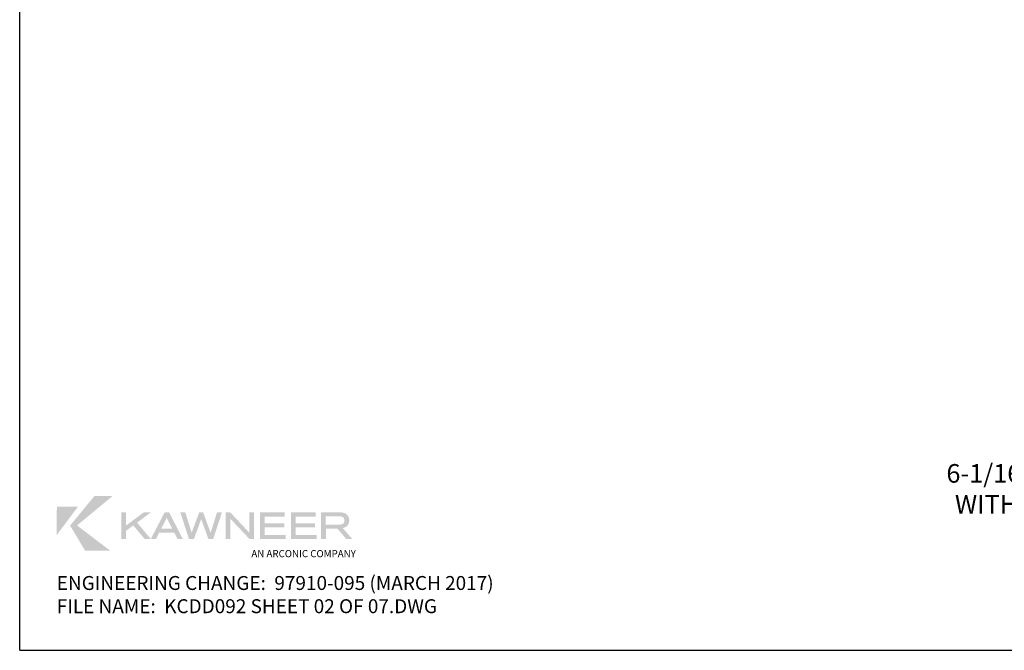
# Model space of a CAD drawing. Units: inches. Extents: x 0 to 72.5, y 0 to 66.7.
# Drawn here: x 0 to 26.5, y 0 to 17 of the extents above; entities that cross this region are included whole.
import ezdxf

# ---------------------------------------------------------------- set-up
doc = ezdxf.new("R2010")
doc.units = ezdxf.units.IN
doc.header["$LTSCALE"] = 0.5
doc.header["$MEASUREMENT"] = 0
doc.layers.get('0').update_dxf_attribs({"linetype": 'CONTINUOUS'})
doc.layers.add('Kawneer Logo-English', color=7, linetype='CONTINUOUS')
doc.layers.add('TEXT', color=3, linetype='CONTINUOUS')
doc.styles.get("Standard").update_dxf_attribs({"font": 'arial.ttf'})

# ---------------------------------------------------------------- blocks, each defined once
blk = doc.blocks.new('Kawneer Logo English')
at = {"layer": 'Kawneer Logo-English'}
for points in [[(0.2706, 0.0336), (0.2688, 0.035), (0.2633, 0.0391), (0.255, 0.0454), (0.2442, 0.0536), (0.2314, 0.0633), (0.2173, 0.0741), (0.202, 0.0857), (0.1863, 0.0976), (0.1706, 0.1096), (0.1553, 0.1211), (0.1411, 0.132), (0.1285, 0.1417), (0.1176, 0.15), (0.1094, 0.1563), (0.1041, 0.1604), (0.1023, 0.1619), (0.1044, 0.1637), (0.1101, 0.1683), (0.1189, 0.1757), (0.1304, 0.1851), (0.1439, 0.1963), (0.159, 0.2087), (0.1751, 0.2221), (0.1917, 0.2359), (0.2083, 0.2496), (0.2244, 0.2628), (0.2395, 0.2753), (0.253, 0.2864), (0.2644, 0.2959), (0.2731, 0.3031), (0.2788, 0.3078), (0.2808, 0.3095), (0.2799, 0.3095), (0.277, 0.3096), (0.2725, 0.3096), (0.2666, 0.3096), (0.2597, 0.3096), (0.252, 0.3096), (0.2438, 0.3096), (0.2352, 0.3096), (0.2267, 0.3096), (0.2184, 0.3095), (0.2106, 0.3095), (0.2037, 0.3095), (0.1979, 0.3095), (0.1933, 0.3095), (0.1904, 0.3095), (0.1894, 0.3095), (0.188, 0.3078), (0.1841, 0.303), (0.1781, 0.2958), (0.1702, 0.2862), (0.161, 0.2751), (0.1507, 0.2625), (0.1396, 0.2491), (0.1283, 0.2352), (0.1169, 0.2214), (0.1059, 0.208), (0.0955, 0.1955), (0.0863, 0.1843), (0.0785, 0.1748), (0.0724, 0.1675), (0.0686, 0.1627), (0.0672, 0.1612), (0.068, 0.1597), (0.0704, 0.1556), (0.0743, 0.1493), (0.0791, 0.1412), (0.0849, 0.1315), (0.0913, 0.1208), (0.0982, 0.1092), (0.1053, 0.0973), (0.1124, 0.0855), (0.1193, 0.0739), (0.1257, 0.0632), (0.1315, 0.0535), (0.1364, 0.0454), (0.1402, 0.0391), (0.1426, 0.035), (0.1435, 0.0336)], [(0.0002, 0.2564), (0, 0.1137), (0.0012, 0.1153), (0.0046, 0.1197), (0.0099, 0.1268), (0.0167, 0.136), (0.0248, 0.1468), (0.0339, 0.1588), (0.0435, 0.1717), (0.0535, 0.185), (0.0634, 0.1984), (0.073, 0.2112), (0.0821, 0.2234), (0.0902, 0.2342), (0.097, 0.2433), (0.1022, 0.2503), (0.1057, 0.2549), (0.1069, 0.2565)], [(0.8092, 0.2278), (0.7789, 0.1309), (0.7782, 0.1288), (0.7776, 0.127), (0.7771, 0.1253), (0.7767, 0.1238), (0.7764, 0.1249), (0.7761, 0.126), (0.7759, 0.1268), (0.7758, 0.1272), (0.7756, 0.128), (0.7751, 0.1292), (0.774, 0.1323), (0.7721, 0.1373), (0.7698, 0.1436), (0.7671, 0.1512), (0.764, 0.1596), (0.7606, 0.1686), (0.7573, 0.1779), (0.7539, 0.1872), (0.7506, 0.1962), (0.7475, 0.2046), (0.7448, 0.2122), (0.7424, 0.2185), (0.7406, 0.2235), (0.7395, 0.2266), (0.7391, 0.2278), (0.7191, 0.2278), (0.6843, 0.1336), (0.6832, 0.1306), (0.6824, 0.1282), (0.6817, 0.1261), (0.6812, 0.1241), (0.6809, 0.1251), (0.6805, 0.1262), (0.6802, 0.1273), (0.6799, 0.1287), (0.6795, 0.1298), (0.6785, 0.1329), (0.677, 0.1378), (0.675, 0.1442), (0.6726, 0.1516), (0.67, 0.16), (0.6672, 0.169), (0.6643, 0.1782), (0.6614, 0.1875), (0.6586, 0.1964), (0.656, 0.2047), (0.6536, 0.2123), (0.6516, 0.2186), (0.6501, 0.2235), (0.6491, 0.2266), (0.6488, 0.2278), (0.6238, 0.2278), (0.6676, 0.0927), (0.6923, 0.0927), (0.726, 0.1855), (0.727, 0.1883), (0.7278, 0.1906), (0.7285, 0.1928), (0.729, 0.1947), (0.7299, 0.1922), (0.7307, 0.1894), (0.7318, 0.1863), (0.7331, 0.1827), (0.7655, 0.0927), (0.7896, 0.0927), (0.8341, 0.2278), (0.8306, 0.2278)], [(0.9726, 0.2278), (0.9726, 0.1355), (0.973, 0.1265), (0.973, 0.1255), (0.9731, 0.1238), (0.9717, 0.1254), (0.9711, 0.1263), (0.9642, 0.1339), (0.8756, 0.2278), (0.853, 0.2278), (0.853, 0.0927), (0.8757, 0.0927), (0.8757, 0.1928), (0.8757, 0.1931), (0.8756, 0.194), (0.8755, 0.1953), (0.8754, 0.1968), (0.8756, 0.1965), (0.8757, 0.1963), (0.8765, 0.1955), (0.8782, 0.1936), (0.8798, 0.1918), (0.8805, 0.1909), (0.8816, 0.1898), (0.8845, 0.1867), (0.8892, 0.1819), (0.8952, 0.1756), (0.9021, 0.1681), (0.91, 0.1598), (0.9184, 0.151), (0.9272, 0.1418), (0.9358, 0.1326), (0.9442, 0.1237), (0.9521, 0.1154), (0.9591, 0.108), (0.965, 0.1017), (0.9696, 0.0969), (0.9726, 0.0938), (0.9736, 0.0927), (0.9952, 0.0927), (0.9952, 0.2278), (0.9927, 0.2278)], [(1.0494, 0.1526), (1.0512, 0.1526), (1.0549, 0.1526), (1.0602, 0.1526), (1.0668, 0.1526), (1.0744, 0.1526), (1.0827, 0.1526), (1.0915, 0.1526), (1.1006, 0.1526), (1.1095, 0.1526), (1.1182, 0.1526), (1.1262, 0.1526), (1.1334, 0.1526), (1.1396, 0.1526), (1.1442, 0.1526), (1.1472, 0.1526), (1.1482, 0.1526), (1.1482, 0.173), (1.1472, 0.173), (1.1442, 0.173), (1.1396, 0.173), (1.1335, 0.173), (1.1262, 0.173), (1.1182, 0.173), (1.1095, 0.173), (1.1006, 0.173), (1.0915, 0.173), (1.0827, 0.173), (1.0744, 0.173), (1.0668, 0.173), (1.0602, 0.173), (1.0549, 0.173), (1.0512, 0.173), (1.0494, 0.173), (1.0494, 0.1754), (1.0494, 0.1794), (1.0494, 0.1844), (1.0494, 0.1899), (1.0494, 0.1953), (1.0494, 0.2003), (1.0494, 0.2043), (1.0494, 0.2067), (1.0512, 0.2067), (1.055, 0.2067), (1.0605, 0.2067), (1.0672, 0.2067), (1.075, 0.2067), (1.0835, 0.2067), (1.0925, 0.2067), (1.1019, 0.2067), (1.1111, 0.2067), (1.12, 0.2067), (1.1283, 0.2067), (1.1356, 0.2067), (1.1419, 0.2067), (1.1466, 0.2067), (1.1497, 0.2067), (1.1508, 0.2067), (1.1508, 0.2278), (1.1483, 0.2278), (1.0259, 0.2278), (1.0259, 0.0927), (1.1556, 0.0927), (1.1556, 0.1137), (1.1545, 0.1137), (1.1512, 0.1137), (1.1462, 0.1137), (1.1397, 0.1137), (1.1319, 0.1137), (1.1232, 0.1137), (1.1139, 0.1137), (1.1043, 0.1137), (1.0945, 0.1137), (1.0851, 0.1137), (1.0761, 0.1137), (1.0679, 0.1137), (1.0609, 0.1137), (1.0552, 0.1137), (1.0513, 0.1137), (1.0494, 0.1137), (1.0494, 0.1164), (1.0494, 0.1209), (1.0494, 0.1267), (1.0494, 0.1331), (1.0494, 0.1395), (1.0494, 0.1453), (1.0494, 0.1499)], [(1.2056, 0.1526), (1.2075, 0.1526), (1.2112, 0.1526), (1.2165, 0.1526), (1.223, 0.1526), (1.2306, 0.1526), (1.239, 0.1526), (1.2478, 0.1526), (1.2568, 0.1526), (1.2658, 0.1526), (1.2744, 0.1526), (1.2826, 0.1526), (1.2897, 0.1526), (1.2958, 0.1526), (1.3005, 0.1526), (1.3035, 0.1526), (1.3045, 0.1526), (1.3045, 0.173), (1.3035, 0.173), (1.3005, 0.173), (1.2958, 0.173), (1.2897, 0.173), (1.2826, 0.173), (1.2744, 0.173), (1.2658, 0.173), (1.2568, 0.173), (1.2478, 0.173), (1.239, 0.173), (1.2306, 0.173), (1.223, 0.173), (1.2165, 0.173), (1.2112, 0.173), (1.2075, 0.173), (1.2056, 0.173), (1.2056, 0.1754), (1.2056, 0.1794), (1.2056, 0.1844), (1.2056, 0.1899), (1.2056, 0.1953), (1.2056, 0.2003), (1.2056, 0.2043), (1.2056, 0.2067), (1.2075, 0.2067), (1.2113, 0.2067), (1.2167, 0.2067), (1.2234, 0.2067), (1.2313, 0.2067), (1.2397, 0.2067), (1.2489, 0.2067), (1.2581, 0.2067), (1.2674, 0.2067), (1.2762, 0.2067), (1.2845, 0.2067), (1.2919, 0.2067), (1.2981, 0.2067), (1.3029, 0.2067), (1.306, 0.2067), (1.3071, 0.2067), (1.3071, 0.2278), (1.3046, 0.2278), (1.1822, 0.2278), (1.1822, 0.0927), (1.3119, 0.0927), (1.3119, 0.1137), (1.3107, 0.1137), (1.3075, 0.1137), (1.3024, 0.1137), (1.2959, 0.1137), (1.2882, 0.1137), (1.2795, 0.1137), (1.2702, 0.1137), (1.2605, 0.1137), (1.2508, 0.1137), (1.2413, 0.1137), (1.2324, 0.1137), (1.2242, 0.1137), (1.2172, 0.1137), (1.2115, 0.1137), (1.2076, 0.1137), (1.2056, 0.1137), (1.2056, 0.1164), (1.2056, 0.1209), (1.2056, 0.1267), (1.2056, 0.1331), (1.2056, 0.1395), (1.2056, 0.1453), (1.2056, 0.1499)]]:
    blk.add_hatch(color=256, dxfattribs=at).paths.add_polyline_path(points)
h = blk.add_hatch(color=256, dxfattribs=at)
h.paths.add_polyline_path([(0.527, 0.1446), (0.529, 0.1487), (0.5323, 0.1552), (0.5365, 0.1634), (0.541, 0.1723), (0.5453, 0.1808), (0.5491, 0.1882), (0.5516, 0.1932), (0.5526, 0.1952), (0.5528, 0.1958), (0.5534, 0.1971), (0.5542, 0.199), (0.555, 0.2013), (0.5555, 0.2001), (0.5561, 0.1989), (0.5567, 0.1975), (0.5575, 0.1959), (0.5583, 0.1943), (0.5606, 0.1896), (0.564, 0.1829), (0.568, 0.1749), (0.5724, 0.1662), (0.5766, 0.1578), (0.5803, 0.1503), (0.5831, 0.1446), (0.5791, 0.1446), (0.5725, 0.1446), (0.5642, 0.1446), (0.555, 0.1446), (0.5459, 0.1446), (0.5376, 0.1446), (0.5311, 0.1446)], flags=16)
h.paths.add_polyline_path([(0.5657, 0.2278), (0.5444, 0.2278), (0.4748, 0.0934), (0.473, 0.0956), (0.47, 0.0991), (0.4661, 0.1037), (0.4616, 0.1091), (0.4563, 0.1153), (0.4507, 0.122), (0.4448, 0.1291), (0.4387, 0.1362), (0.4327, 0.1433), (0.4269, 0.1502), (0.4215, 0.1567), (0.4165, 0.1626), (0.4123, 0.1675), (0.4089, 0.1715), (0.4065, 0.1744), (0.4053, 0.1758), (0.4067, 0.1769), (0.4094, 0.1789), (0.4132, 0.1817), (0.4179, 0.1852), (0.4232, 0.1891), (0.4291, 0.1935), (0.4353, 0.1982), (0.4416, 0.2029), (0.4479, 0.2076), (0.454, 0.2121), (0.4596, 0.2163), (0.4646, 0.22), (0.4689, 0.2232), (0.4721, 0.2256), (0.4743, 0.2272), (0.475, 0.2278), (0.4674, 0.2278), (0.4396, 0.2278), (0.4386, 0.227), (0.4359, 0.2251), (0.4318, 0.2221), (0.4264, 0.2181), (0.4201, 0.2133), (0.4129, 0.208), (0.4051, 0.2023), (0.397, 0.1963), (0.3889, 0.1904), (0.3809, 0.1845), (0.3733, 0.1788), (0.3663, 0.1737), (0.3602, 0.1691), (0.355, 0.1654), (0.3513, 0.1626), (0.3491, 0.161), (0.3491, 0.1631), (0.3491, 0.1663), (0.3491, 0.1703), (0.3491, 0.175), (0.3491, 0.1802), (0.3491, 0.1858), (0.3491, 0.1917), (0.3491, 0.1975), (0.3491, 0.2033), (0.3491, 0.2088), (0.3491, 0.214), (0.3491, 0.2185), (0.3491, 0.2223), (0.3491, 0.2252), (0.3491, 0.2271), (0.3491, 0.2278), (0.3258, 0.2278), (0.3258, 0.0927), (0.3487, 0.0927), (0.3487, 0.0944), (0.3487, 0.0988), (0.3487, 0.1052), (0.3487, 0.1126), (0.3487, 0.12), (0.3487, 0.1267), (0.3487, 0.1318), (0.3487, 0.1343), (0.3507, 0.1357), (0.3549, 0.1388), (0.3605, 0.1429), (0.3669, 0.1476), (0.3733, 0.1523), (0.3792, 0.1566), (0.3837, 0.1599), (0.3862, 0.1618), (0.3873, 0.1604), (0.3895, 0.1578), (0.3925, 0.1542), (0.3965, 0.1495), (0.4009, 0.1443), (0.4058, 0.1384), (0.4109, 0.1322), (0.4162, 0.126), (0.4216, 0.1196), (0.4266, 0.1137), (0.4313, 0.108), (0.4355, 0.1029), (0.4391, 0.0987), (0.4418, 0.0955), (0.4436, 0.0934), (0.4442, 0.0927), (0.4743, 0.0927), (0.4754, 0.0927), (0.5008, 0.0927), (0.5015, 0.094), (0.5032, 0.0973), (0.5055, 0.1021), (0.5083, 0.1077), (0.5111, 0.1135), (0.5137, 0.1186), (0.5157, 0.1226), (0.5167, 0.1248), (0.518, 0.1248), (0.5207, 0.1248), (0.5246, 0.1248), (0.5296, 0.1248), (0.5353, 0.1248), (0.5415, 0.1248), (0.5482, 0.1248), (0.5551, 0.1248), (0.562, 0.1248), (0.5688, 0.1248), (0.575, 0.1248), (0.5807, 0.1248), (0.5856, 0.1248), (0.5896, 0.1248), (0.5923, 0.1248), (0.5936, 0.1248), (0.5946, 0.1226), (0.5966, 0.1186), (0.5992, 0.1135), (0.602, 0.1077), (0.6048, 0.1021), (0.6071, 0.0973), (0.6088, 0.094), (0.6094, 0.0927), (0.6364, 0.0927), (0.5672, 0.2278)])
h = blk.add_hatch(color=256, dxfattribs=at)
h.paths.add_polyline_path([(1.3584, 0.1651), (1.3584, 0.168), (1.3584, 0.1729), (1.3584, 0.1792), (1.3584, 0.1862), (1.3584, 0.1931), (1.3584, 0.1995), (1.3584, 0.2044), (1.3584, 0.2072), (1.3599, 0.2072), (1.3627, 0.2072), (1.3664, 0.2072), (1.3711, 0.2072), (1.3764, 0.2072), (1.3823, 0.2072), (1.3883, 0.2072), (1.3946, 0.2072), (1.4008, 0.2072), (1.4067, 0.2072), (1.4123, 0.2072), (1.4173, 0.2072), (1.4214, 0.2072), (1.4245, 0.2072), (1.4266, 0.2072), (1.4273, 0.2072), (1.431, 0.2071), (1.4343, 0.2069), (1.4359, 0.2067), (1.4374, 0.2064), (1.4389, 0.2061), (1.4404, 0.2056), (1.4417, 0.2051), (1.443, 0.2045), (1.4442, 0.2037), (1.4454, 0.2029), (1.4466, 0.2018), (1.4476, 0.2007), (1.4486, 0.1993), (1.4495, 0.1978), (1.4504, 0.1961), (1.4511, 0.1945), (1.4516, 0.193), (1.452, 0.1914), (1.4522, 0.19), (1.4524, 0.1887), (1.4524, 0.1875), (1.4525, 0.1863), (1.4524, 0.1845), (1.4522, 0.1828), (1.4519, 0.181), (1.4514, 0.1794), (1.4508, 0.1779), (1.4501, 0.1765), (1.4493, 0.1751), (1.4483, 0.1737), (1.447, 0.1723), (1.4457, 0.1711), (1.4443, 0.17), (1.4428, 0.169), (1.4412, 0.1682), (1.4396, 0.1675), (1.4379, 0.1669), (1.4361, 0.1665), (1.4342, 0.166), (1.4324, 0.1657), (1.4304, 0.1655), (1.4285, 0.1654), (1.4244, 0.1652), (1.4202, 0.1651), (1.4177, 0.1651), (1.4111, 0.1651), (1.4018, 0.1651), (1.391, 0.1651), (1.38, 0.1651), (1.37, 0.1651), (1.3623, 0.1651)], flags=16)
h.paths.add_polyline_path([(1.4438, 0.1486), (1.4469, 0.1492), (1.4495, 0.1499), (1.4519, 0.1506), (1.454, 0.1515), (1.4559, 0.1522), (1.4576, 0.153), (1.4591, 0.154), (1.4606, 0.1549), (1.4621, 0.1558), (1.4634, 0.1569), (1.4647, 0.158), (1.4659, 0.1591), (1.467, 0.1602), (1.468, 0.1613), (1.4689, 0.1626), (1.4699, 0.1637), (1.4706, 0.1649), (1.4715, 0.1662), (1.4721, 0.1674), (1.4728, 0.1686), (1.4733, 0.1699), (1.4738, 0.1711), (1.4743, 0.1724), (1.4747, 0.1737), (1.4754, 0.1761), (1.4758, 0.1785), (1.4762, 0.1808), (1.4765, 0.1831), (1.4766, 0.1851), (1.4767, 0.1871), (1.4766, 0.1889), (1.4765, 0.1906), (1.4764, 0.1924), (1.4761, 0.1941), (1.4758, 0.1958), (1.4756, 0.1974), (1.4751, 0.199), (1.4746, 0.2006), (1.4742, 0.2021), (1.4735, 0.2036), (1.473, 0.2051), (1.4722, 0.2065), (1.4715, 0.2079), (1.4706, 0.2092), (1.4698, 0.2105), (1.4689, 0.2118), (1.4679, 0.213), (1.4669, 0.2141), (1.4658, 0.2154), (1.4647, 0.2164), (1.4635, 0.2174), (1.4622, 0.2184), (1.461, 0.2194), (1.4596, 0.2203), (1.4583, 0.2211), (1.4568, 0.222), (1.4554, 0.2227), (1.4538, 0.2234), (1.4523, 0.224), (1.4507, 0.2246), (1.4491, 0.2251), (1.4473, 0.2256), (1.4452, 0.2262), (1.4433, 0.2265), (1.4411, 0.2269), (1.4389, 0.2272), (1.4364, 0.2274), (1.4335, 0.2276), (1.43, 0.2277), (1.4261, 0.2278), (1.426, 0.2278), (1.3349, 0.2278), (1.3349, 0.0927), (1.3586, 0.0927), (1.3586, 0.0947), (1.3586, 0.1001), (1.3586, 0.108), (1.3586, 0.117), (1.3586, 0.1263), (1.3586, 0.1348), (1.3586, 0.1413), (1.3586, 0.1448), (1.3623, 0.1448), (1.3694, 0.1448), (1.3787, 0.1448), (1.389, 0.1448), (1.3993, 0.1448), (1.4082, 0.1448), (1.4147, 0.1448), (1.4177, 0.1448), (1.4201, 0.142), (1.4252, 0.136), (1.4323, 0.1276), (1.4403, 0.1181), (1.4482, 0.1087), (1.455, 0.1006), (1.4599, 0.0948), (1.4618, 0.0927), (1.4925, 0.0927), (1.4907, 0.0948), (1.4856, 0.1005), (1.4785, 0.1088), (1.4701, 0.1183), (1.4615, 0.1282), (1.4536, 0.1373), (1.4474, 0.1445)])
at = {"layer": 'Kawneer Logo-English', "insert": (1.5101, 0.0373), "char_height": 0.036, "attachment_point": 3}
blk.add_mtext_dynamic_manual_height_columns('{\\fArial TUR|b0|i0|c0|p34;\\T1.05;AN ARCONIC COMPANY}', width=0.61259, gutter_width=1, heights=[0], dxfattribs=at)

msp = doc.modelspace()

# ---------------------------------------------------------------- linework, layer by layer
for q in [(0, 66.688045), (72.549114, 0)]:
    msp.add_line((0, 0), q)

# ---------------------------------------------------------------- block references
at = {"xscale": 5.337000000000001, "yscale": 5.337000000000001, "zscale": 5.337000000000001}
msp.add_blockref('Kawneer Logo English', (1, 2.5), dxfattribs=at)

# ---------------------------------------------------------------- texts
at = {"color": 2, "insert": (29.872414, 5.848139), "char_height": 0.5, "width": 17.34375, "attachment_point": 2}
msp.add_mtext('1602 WALL SYSTEM\\P6-1/16" DEEP (1" & 1/4" INFILL)\\PWITH SPANDREL / BACKPANS', dxfattribs=at)
at = {"layer": 'TEXT', "insert": (1, 2), "char_height": 0.375, "attachment_point": 1}
msp.add_mtext_dynamic_manual_height_columns('ENGINEERING CHANGE:  97910-095 (MARCH 2017)\\PFILE NAME:  KCDD092 SHEET 02 OF 07.DWG', width=15.45718689, gutter_width=1.25, heights=[0], dxfattribs=at)

doc.saveas('drawing.dxf')
